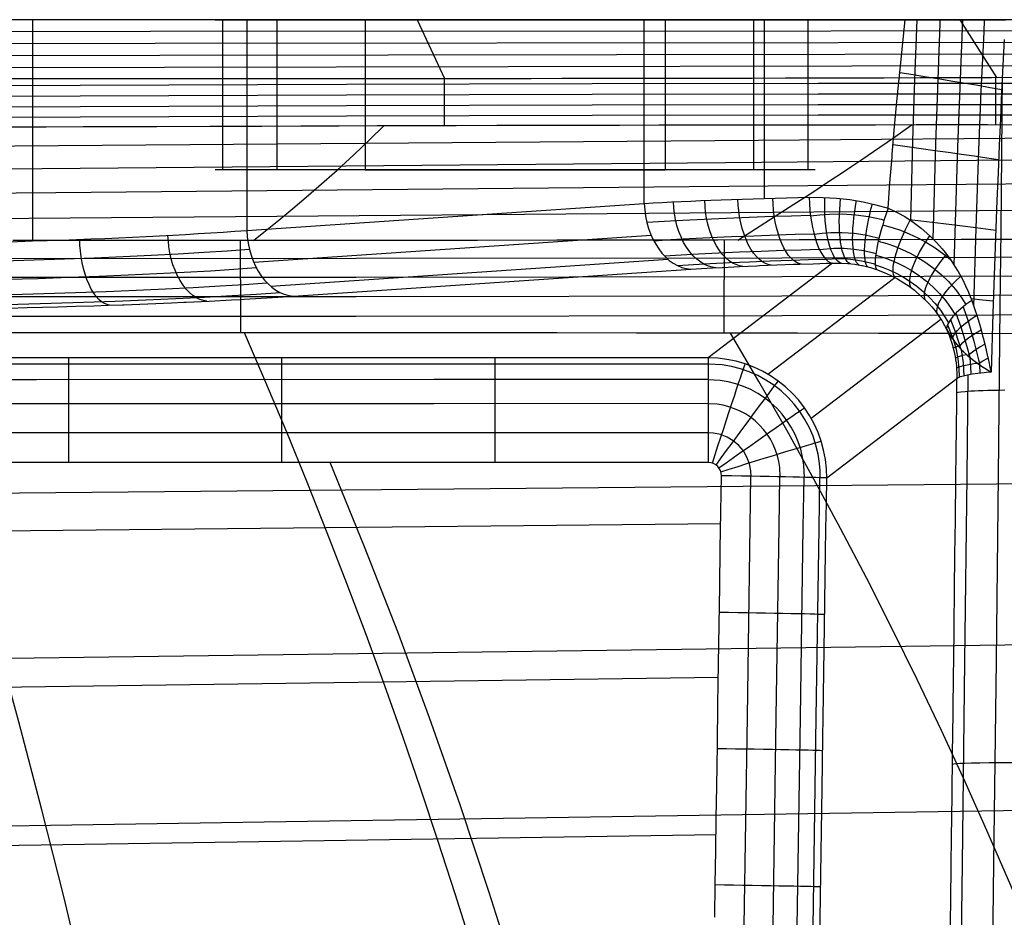
# Model space of a CAD drawing. Units: millimetres. Extents: x 1.3 to 71, y -1.3 to 19.9.
# Drawn here: x 62.6 to 65.9, y 16.8 to 19.9 of the extents above; entities that cross this region are included whole.
import ezdxf

# ---------------------------------------------------------------- set-up
doc = ezdxf.new("R2010")
doc.units = ezdxf.units.MM
doc.header["$MEASUREMENT"] = 0
doc.layers.add('GEB-ART-NR', color=7, linetype='Continuous', lineweight=0)

# ---------------------------------------------------------------- blocks, each defined once
blk = doc.blocks.new('Block_0')
at = {"layer": 'GEB-ART-NR', "color": 18, "lineweight": 25, "true_color": 0x000000}
for p, q in [((62.6104, 19.8752), (62.6104, 19.115)), ((63.2371, 19.8752), (63.7525, 19.8752)), ((63.2624, 19.8752), (63.2624, 19.3598)), ((63.2624, 19.8752), (63.2624, 19.3598)), ((63.346, 19.8752), (64.7112, 19.8752)), ((63.346, 19.8752), (63.346, 19.1514)), ((63.346, 19.8752), (63.346, 19.8752)), ((63.4496, 19.8752), (63.4496, 19.3598)), ((63.4496, 19.8752), (63.4496, 19.3598)), ((64.7832, 19.8752), (63.7525, 19.8752)), ((63.7525, 19.8752), (63.7525, 19.3598)), ((63.7525, 19.8752), (63.7525, 19.3598)), ((63.7525, 19.8752), (64.7832, 19.8752)), ((63.7525, 19.8752), (63.7525, 19.8752)), ((63.7525, 19.8752), (63.7525, 19.8752)), ((63.9315, 19.8752), (64.0254, 19.6733)), ((64.7112, 19.2438), (64.7112, 19.8752)), ((64.7112, 19.8752), (64.7112, 19.8752)), ((64.7832, 19.8752), (65.2985, 19.8752)), ((64.7832, 19.8752), (64.7832, 19.3598)), ((64.7832, 19.8752), (64.7832, 19.3598)), ((64.7832, 19.8752), (64.7832, 19.8752)), ((64.7832, 19.8752), (64.7832, 19.8752)), ((65.0861, 19.8752), (65.0861, 19.3598)), ((65.0861, 19.8752), (65.0861, 19.3598)), ((65.1231, 19.8752), (65.1231, 19.2611)), ((65.2733, 19.8752), (65.2733, 19.3598)), ((65.2733, 19.8752), (65.2733, 19.3598)), ((65.6077, 19.8752), (65.9513, 19.8752)), ((65.6077, 19.8752), (65.6077, 19.8752)), ((65.7948, 19.8752), (65.921, 19.6768)), ((63.7525, 19.3598), (63.2371, 19.3598)), ((64.7832, 19.3598), (63.7525, 19.3598)), ((63.7525, 19.3598), (64.7832, 19.3598)), ((63.7525, 19.3598), (63.7525, 19.3598)), ((63.7525, 19.3598), (63.7525, 19.3598)), ((65.2985, 19.3598), (64.7832, 19.3598)), ((64.7832, 19.3598), (64.7832, 19.3598)), ((64.7832, 19.3598), (64.7832, 19.3598)), ((63.346, 19.1514), (64.7112, 19.2438)), ((64.7112, 19.2438), (64.7112, 19.2438)), ((65.2779, 19.265), (65.2779, 19.265)), ((65.5485, 19.2278), (65.5485, 19.2278)), ((63.346, 19.1514), (63.346, 19.1514)), ((64.7352, 19.1337), (63.37, 19.0413)), ((64.7935, 19.0514), (63.4283, 18.959)), ((65.3573, 19.0387), (64.9312, 18.7134)), ((65.3573, 19.0387), (65.3573, 19.0387)), ((63.5064, 18.9252), (64.8716, 19.0176)), ((64.8716, 19.0176), (64.8716, 19.0176)), ((65.5089, 19.0168), (65.5089, 19.0168)), ((65.1356, 18.6571), (65.5712, 18.9897)), ((63.5064, 18.9252), (63.5064, 18.9252)), ((65.8357, 18.9107), (65.8357, 18.9107)), ((65.2846, 18.5058), (65.73, 18.8459)), ((65.7496, 18.8115), (65.7496, 18.8115)), ((64.9312, 18.7134), (64.9312, 18.7134)), ((65.865, 18.6607), (65.8641, 18.6888)), ((65.785, 18.6417), (65.3378, 18.3003)), ((65.785, 18.6417), (65.785, 18.6417)), ((65.902, 18.6646), (65.902, 18.6646)), ((64.9309, 18.3539), (64.9309, 18.3539)), ((64.9761, 18.308), (64.9761, 18.308)), ((65.3378, 18.3003), (65.3378, 18.3003)), ((58.3414, 18.0772), (64.9737, 18.1447)), ((58.3414, 17.5249), (64.9657, 17.6164)), ((65.3244, 17.4097), (65.3244, 17.4097)), ((59.1177, 16.9846), (64.9577, 17.0761))]:
    blk.add_line(p, q, dxfattribs=at)
for points in [[(67.6581, 19.8752), (62.9998, 19.8752), (58.3414, 19.8752)], [(65.5485, 19.2278), (65.5551, 19.3146), (65.5621, 19.4032), (65.5629, 19.4127), (65.571, 19.5081), (65.5799, 19.6056), (65.5896, 19.7053), (65.6003, 19.8071), (65.6077, 19.8752)], [(65.6268, 19.1851), (65.634, 19.4592), (65.6405, 19.6669), (65.6484, 19.8752)], [(65.703, 19.122), (65.7121, 19.4482), (65.7271, 19.861), (65.7277, 19.8752)], [(65.7756, 19.0315), (65.7879, 19.4373), (65.804, 19.8464), (65.8053, 19.8752)], [(65.8428, 18.891), (65.8511, 19.1592), (65.8605, 19.4267), (65.8686, 19.6297), (65.878, 19.832), (65.8801, 19.8752)], [(67.69, 19.8367), (63.0157, 19.8341), (58.3414, 19.8325)], [(67.7217, 19.7981), (65.3766, 19.7956), (63.0316, 19.7929), (58.3414, 19.7898)], [(65.9477, 19.8071), (65.943, 19.7177), (65.9385, 19.6272), (65.9342, 19.5356), (65.9302, 19.4429), (65.9262, 19.3492), (65.9224, 19.2545), (65.9188, 19.1588), (65.9152, 19.062), (65.9118, 18.9641), (65.9084, 18.8653), (65.902, 18.6646)], [(67.7533, 19.7593), (65.4003, 19.7556), (63.0474, 19.7517), (60.6944, 19.7485), (58.3414, 19.7471)], [(67.7847, 19.7204), (66.6043, 19.7181), (65.4239, 19.7156), (63.0631, 19.7104), (60.7023, 19.7062), (58.3414, 19.7044)], [(62.4526, 19.673), (62.6142, 19.673), (62.7738, 19.673), (62.9104, 19.673), (63.0454, 19.673), (63.1789, 19.673), (63.3109, 19.673), (63.5014, 19.6731), (63.6888, 19.6731), (63.7953, 19.6732), (63.9008, 19.6733), (64.0053, 19.6733), (64.1087, 19.6734), (64.2162, 19.6735), (64.3226, 19.6736), (64.4279, 19.6737), (64.5321, 19.6738), (64.6918, 19.674), (64.8488, 19.6743), (64.9659, 19.6745), (65.0815, 19.6747), (65.1957, 19.6749), (65.3084, 19.6751), (65.4225, 19.6754), (65.5351, 19.6757), (65.6596, 19.676), (65.7824, 19.6764), (65.9033, 19.6768), (66.0225, 19.6772)], [(65.5885, 19.6942), (65.6348, 19.6867), (65.6808, 19.6792), (65.7263, 19.6717), (65.771, 19.6643), (65.8148, 19.657), (65.8575, 19.6497), (65.8989, 19.6427), (65.9389, 19.6358)], [(65.8647, 13.4833), (65.8717, 13.9688), (65.8785, 14.4543), (65.8911, 15.3742), (65.9021, 16.2123), (65.9118, 16.9765), (65.9203, 17.6735), (65.9276, 18.3093), (65.9338, 18.8883), (65.9365, 19.1516), (65.9389, 19.4152), (65.9412, 19.683)], [(58.3415, 19.6375), (59.5669, 19.6389), (60.7201, 19.6421), (61.7847, 19.646), (62.7738, 19.6499), (63.6888, 19.6532), (64.5321, 19.6556), (65.3084, 19.6569), (66.0225, 19.657), (66.679, 19.6559), (67.2826, 19.6538), (67.7723, 19.6512)], [(64.0236, 19.6733), (64.0236, 19.6318), (64.0237, 19.5906), (64.0237, 19.5504), (64.0238, 19.5119)], [(65.9174, 19.6768), (65.9174, 19.6351), (65.9174, 19.5937), (65.9174, 19.5533), (65.9174, 19.5144)], [(58.3415, 19.6009), (59.5669, 19.6023), (60.7202, 19.6054), (61.7847, 19.6093), (62.7739, 19.6132), (63.6889, 19.6165), (64.5321, 19.6189), (65.3084, 19.6201), (66.0225, 19.6202), (66.679, 19.6192), (67.2825, 19.6171), (67.7329, 19.6147)], [(58.3415, 19.5648), (59.567, 19.5662), (60.7202, 19.5693), (61.7848, 19.5732), (62.7739, 19.577), (63.6889, 19.5802), (64.5321, 19.5826), (65.3084, 19.5838), (66.0225, 19.5839), (66.6789, 19.5829), (67.2824, 19.5808), (67.677, 19.5788)], [(58.3415, 19.5297), (59.567, 19.531), (60.7203, 19.5341), (61.7848, 19.5379), (62.774, 19.5417), (63.6889, 19.5449), (64.5322, 19.5472), (65.3084, 19.5484), (66.0225, 19.5485), (66.6789, 19.5475), (67.2824, 19.5454), (67.5738, 19.544)], [(62.5273, 19.5068), (62.6568, 19.5073), (62.7848, 19.5078), (62.9116, 19.5083), (63.037, 19.5087), (63.2188, 19.5093), (63.3976, 19.5099), (63.5314, 19.5104), (63.6635, 19.5108), (63.794, 19.5112), (63.923, 19.5116), (64.065, 19.512), (64.2051, 19.5124), (64.3474, 19.5127), (64.4877, 19.513), (64.626, 19.5133), (64.7624, 19.5136), (64.953, 19.5139), (65.0942, 19.5141), (65.2333, 19.5143), (65.3703, 19.5144), (65.5051, 19.5144), (65.6452, 19.5145), (65.7685, 19.5145), (65.89, 19.5145), (66.0097, 19.5144)], [(63.3697, 19.1164), (63.4053, 19.1449), (63.4561, 19.1863), (63.5043, 19.2264), (63.5501, 19.2652), (63.5936, 19.3028), (63.6561, 19.3583), (63.7141, 19.4114), (63.7679, 19.4623), (63.818, 19.5113)], [(65.0323, 19.1182), (65.0932, 19.1566), (65.161, 19.1997), (65.2253, 19.2411), (65.2863, 19.2807), (65.3443, 19.3188), (65.3849, 19.3457), (65.424, 19.3718), (65.4618, 19.3972), (65.4982, 19.422), (65.5672, 19.4694), (65.6316, 19.5145)], [(67.3576, 19.4775), (66.2306, 19.4691), (65.1036, 19.4604), (62.8496, 19.4427), (60.5955, 19.426), (58.3414, 19.4119)], [(65.5657, 19.446), (65.6139, 19.4394), (65.6617, 19.4328), (65.7089, 19.4262), (65.7552, 19.4197), (65.8005, 19.4132), (65.8445, 19.4069), (65.8871, 19.4007), (65.9281, 19.3946)], [(67.2065, 19.403), (66.0984, 19.3935), (64.9903, 19.3837), (62.774, 19.3639), (60.5577, 19.3448), (58.3414, 19.3278)], [(67.0394, 19.3198), (64.8649, 19.3004), (62.6904, 19.2806), (58.3414, 19.2437)], [(64.7112, 19.2438), (64.7417, 19.2455), (64.7728, 19.2472), (64.8048, 19.2488), (64.8375, 19.2504), (64.8709, 19.2519), (64.905, 19.2534), (64.9397, 19.2548), (64.9751, 19.2562), (65.0111, 19.2575), (65.0477, 19.2587), (65.0848, 19.2599), (65.1225, 19.261), (65.1607, 19.2621), (65.1993, 19.2631), (65.2384, 19.2641), (65.2779, 19.265)], [(64.9573, 19.0229), (64.9445, 19.0248), (64.9314, 19.0285), (64.9182, 19.0343), (64.905, 19.042), (64.892, 19.0519), (64.8795, 19.0637), (64.8676, 19.0775), (64.8566, 19.0931), (64.8465, 19.1102), (64.8376, 19.1286), (64.8299, 19.148), (64.8236, 19.1681), (64.8185, 19.1886), (64.8148, 19.2091), (64.8124, 19.2293), (64.8112, 19.2491)], [(65.0494, 19.0277), (65.038, 19.0297), (65.0263, 19.0335), (65.0145, 19.0392), (65.0027, 19.047), (64.9911, 19.0569), (64.98, 19.0688), (64.9693, 19.0826), (64.9594, 19.0981), (64.9504, 19.1152), (64.9425, 19.1336), (64.9356, 19.153), (64.9299, 19.173), (64.9253, 19.1934), (64.922, 19.2139), (64.9198, 19.2342), (64.9187, 19.254)], [(65.1472, 19.032), (65.1372, 19.034), (65.1271, 19.0378), (65.1167, 19.0436), (65.1065, 19.0515), (65.0964, 19.0613), (65.0866, 19.0732), (65.0773, 19.087), (65.0686, 19.1026), (65.0608, 19.1197), (65.0538, 19.138), (65.0477, 19.1574), (65.0427, 19.1774), (65.0387, 19.1978), (65.0358, 19.2182), (65.0338, 19.2384), (65.0328, 19.2582)], [(65.2501, 19.0357), (65.2416, 19.0377), (65.233, 19.0416), (65.2242, 19.0474), (65.2155, 19.0553), (65.2069, 19.0652), (65.1986, 19.0771), (65.1908, 19.0909), (65.1834, 19.1064), (65.1767, 19.1235), (65.1708, 19.1418), (65.1656, 19.1612), (65.1613, 19.1811), (65.1579, 19.2015), (65.1554, 19.2219), (65.1537, 19.2421), (65.1528, 19.2619)], [(65.2779, 19.265), (65.3251, 19.2647), (65.3717, 19.262), (65.4176, 19.2569), (65.4625, 19.2494), (65.5061, 19.2396), (65.5485, 19.2278)], [(65.3874, 19.0389), (65.3814, 19.0415), (65.3755, 19.0459), (65.3696, 19.0521), (65.3638, 19.0602), (65.3583, 19.0703), (65.3531, 19.0823), (65.3483, 19.0961), (65.344, 19.1115), (65.3402, 19.1284), (65.3371, 19.1464), (65.3346, 19.1654), (65.3327, 19.1851), (65.3315, 19.2051), (65.3309, 19.2252), (65.3308, 19.245), (65.3314, 19.2645)], [(65.4178, 19.0369), (65.4128, 19.0399), (65.408, 19.0445), (65.4033, 19.051), (65.399, 19.0593), (65.3949, 19.0694), (65.3913, 19.0814), (65.3881, 19.095), (65.3855, 19.1103), (65.3835, 19.1269), (65.382, 19.1446), (65.3812, 19.1633), (65.381, 19.1826), (65.3814, 19.2023), (65.3823, 19.222), (65.3837, 19.2415), (65.3855, 19.2607)], [(65.4483, 19.0326), (65.4444, 19.0359), (65.4406, 19.0407), (65.4372, 19.0473), (65.4342, 19.0556), (65.4316, 19.0657), (65.4296, 19.0775), (65.4281, 19.091), (65.4271, 19.106), (65.4268, 19.1223), (65.4271, 19.1397), (65.428, 19.158), (65.4294, 19.1769), (65.4314, 19.1961), (65.4339, 19.2154), (65.4368, 19.2346), (65.44, 19.2534)], [(65.4788, 19.0259), (65.4758, 19.0293), (65.4732, 19.0342), (65.471, 19.0408), (65.4693, 19.0491), (65.4682, 19.0591), (65.4677, 19.0707), (65.4678, 19.0839), (65.4686, 19.0986), (65.47, 19.1145), (65.472, 19.1315), (65.4746, 19.1493), (65.4777, 19.1678), (65.4814, 19.1865), (65.4854, 19.2054), (65.4898, 19.2241), (65.4945, 19.2425)], [(66.8534, 19.2266), (64.7254, 19.2095), (62.5974, 19.1922), (58.3414, 19.1596)], [(65.2826, 19.2007), (65.3144, 19.2049), (65.3469, 19.2075), (65.3921, 19.2081), (65.4378, 19.2052), (65.4813, 19.199), (65.5247, 19.1894), (65.5348, 19.1866)], [(65.5485, 19.2278), (65.5731, 19.2164), (65.5821, 19.2118), (65.6058, 19.1985), (65.6314, 19.182), (65.6332, 19.1808), (65.6392, 19.1765), (65.6617, 19.1593), (65.6821, 19.1419), (65.694, 19.1308), (65.7136, 19.111), (65.7146, 19.1099), (65.7344, 19.0875), (65.7447, 19.0748), (65.7626, 19.0508), (65.7746, 19.033), (65.786, 19.0148), (65.7889, 19.0098), (65.7991, 18.9917), (65.8036, 18.9834), (65.8147, 18.9608), (65.8245, 18.939), (65.825, 18.9378), (65.8337, 18.9161), (65.8357, 18.9107)], [(64.7201, 19.179), (64.7805, 19.1829), (64.8439, 19.1866), (64.9167, 19.1903), (64.9926, 19.1938), (65.0713, 19.1969), (65.1526, 19.1998), (65.2168, 19.2017), (65.2822, 19.2035)], [(65.5713, 18.9896), (65.567, 18.9995), (65.5659, 19.0064), (65.5657, 19.0147), (65.5663, 19.0244), (65.5677, 19.0353), (65.5701, 19.0475), (65.5733, 19.0608), (65.5774, 19.075), (65.5823, 19.0901), (65.588, 19.1057), (65.5943, 19.1218), (65.6012, 19.1382), (65.6085, 19.1546), (65.6242, 19.1869)], [(65.6208, 19.1891), (65.6606, 19.1843), (65.7, 19.1795), (65.7387, 19.1748), (65.7767, 19.1701), (65.8137, 19.1655), (65.8498, 19.161), (65.8848, 19.1565), (65.9185, 19.1521)], [(64.7437, 19.1156), (64.8029, 19.1194), (64.8649, 19.123), (64.9362, 19.1267), (65.0105, 19.13), (65.0875, 19.1331), (65.1671, 19.1359), (65.2299, 19.1378), (65.2939, 19.1396)], [(65.2944, 19.1378), (65.3226, 19.1414), (65.3514, 19.1436), (65.3913, 19.1441), (65.4317, 19.1414), (65.4702, 19.1359), (65.5085, 19.1274), (65.5175, 19.125)], [(65.5299, 19.1705), (65.5624, 19.1615), (65.5916, 19.1516), (65.6204, 19.14), (65.6506, 19.1259), (65.6802, 19.1098), (65.7106, 19.0908), (65.7401, 19.0694), (65.7625, 19.051)], [(66.6463, 19.122), (66.3611, 19.1211), (66.0776, 19.1204), (65.7999, 19.1197), (65.5239, 19.1191), (65.2432, 19.1186), (64.9642, 19.1181), (64.6867, 19.1177), (64.4109, 19.1173), (64.1387, 19.117), (63.8679, 19.1167), (63.6082, 19.1165), (63.3499, 19.1163), (63.0792, 19.1162), (62.8102, 19.1161), (62.5428, 19.116)], [(62.8753, 18.8942), (62.8663, 18.8962), (62.8571, 18.9001), (62.8478, 18.906), (62.8385, 18.9139), (62.8294, 18.9238), (62.8206, 18.9358), (62.8123, 18.9496), (62.8045, 18.9652), (62.7974, 18.9823), (62.7912, 19.0007), (62.7858, 19.02), (62.7813, 19.0399), (62.7777, 19.0602), (62.775, 19.0806), (62.7733, 19.1007), (62.7723, 19.1204)], [(63.2089, 18.908), (63.1973, 18.91), (63.1853, 18.9138), (63.1733, 18.9195), (63.1612, 18.9274), (63.1494, 18.9373), (63.138, 18.9492), (63.1272, 18.963), (63.1171, 18.9786), (63.1079, 18.9957), (63.0998, 19.0141), (63.0928, 19.0334), (63.087, 19.0535), (63.0824, 19.0739), (63.079, 19.0943), (63.0768, 19.1145), (63.0756, 19.1342)], [(63.3239, 19.1163), (63.324, 19.0791), (63.324, 19.0409), (63.324, 19.0017), (63.3241, 18.9619), (63.3241, 18.9215), (63.3241, 18.8808), (63.3242, 18.84), (63.3242, 18.7993)], [(64.9851, 19.1181), (64.9851, 19.0806), (64.9851, 19.042), (64.9851, 19.0025), (64.985, 18.9623), (64.985, 18.9215), (64.985, 18.8805), (64.985, 18.8393), (64.985, 18.7982)], [(65.515, 19.1144), (65.5445, 19.1059), (65.571, 19.0968), (65.5971, 19.0861), (65.6244, 19.0732), (65.6511, 19.0585), (65.6784, 19.0411), (65.7049, 19.0217), (65.731, 18.9997), (65.7559, 18.9752), (65.7795, 18.9484), (65.8015, 18.9189), (65.816, 18.8964)], [(65.6272, 18.9546), (65.6234, 18.9653), (65.6228, 18.9803), (65.6258, 18.9995), (65.6326, 19.0224), (65.6431, 19.0483), (65.6569, 19.0761), (65.6734, 19.1048), (65.6916, 19.1331)], [(61.7427, 19.0371), (61.8481, 19.0373), (61.9534, 19.0379), (62.0664, 19.0389), (62.1787, 19.0403), (62.2902, 19.0421), (62.4004, 19.0443), (62.5091, 19.047), (62.6159, 19.05), (62.7205, 19.0535), (62.8226, 19.0573), (62.9218, 19.0615), (63.0181, 19.0661), (63.1108, 19.0709), (63.2001, 19.0762), (63.2791, 19.0813), (63.3549, 19.0867)], [(64.7807, 19.0635), (64.8378, 19.0671), (64.8978, 19.0706), (64.9666, 19.0741), (65.0384, 19.0774), (65.1128, 19.0804), (65.1897, 19.0831), (65.2504, 19.0849), (65.3122, 19.0866)], [(65.3126, 19.0857), (65.3625, 19.09), (65.3972, 19.0898), (65.4324, 19.087), (65.4658, 19.0818), (65.499, 19.0741), (65.5068, 19.0719)], [(66.6462, 19.0601), (65.184, 19.0564), (63.7218, 19.0544), (60.9206, 19.0541), (58.3414, 19.0547)], [(64.8257, 19.0301), (64.8804, 19.0336), (64.9377, 19.037), (65.0036, 19.0404), (65.0724, 19.0435), (65.1436, 19.0463), (65.2172, 19.0489), (65.2753, 19.0507), (65.3345, 19.0523)], [(64.8716, 19.0176), (64.9079, 19.02), (64.9454, 19.0222), (64.9785, 19.0241), (64.9798, 19.0242), (65.0382, 19.0272), (65.0978, 19.0299), (65.107, 19.0303), (65.1663, 19.0327), (65.2241, 19.0348), (65.2453, 19.0355), (65.291, 19.0369), (65.3374, 19.0382), (65.3573, 19.0387)], [(65.3347, 19.0521), (65.3785, 19.0542), (65.4089, 19.053), (65.4395, 19.0497), (65.4686, 19.0444), (65.4974, 19.037), (65.5041, 19.0349)], [(65.3573, 19.0387), (65.3887, 19.0389), (65.41, 19.0377), (65.4341, 19.0349), (65.4577, 19.0308), (65.4609, 19.0302), (65.4881, 19.0234), (65.5089, 19.0168)], [(65.506, 19.0667), (65.5337, 19.0581), (65.5583, 19.049), (65.5824, 19.0385), (65.6075, 19.026), (65.6318, 19.0118), (65.6565, 18.9954), (65.6803, 18.9772), (65.7035, 18.9566), (65.7256, 18.9342), (65.7463, 18.9098), (65.7654, 18.8832), (65.778, 18.8631)], [(65.676, 18.9127), (65.6734, 18.9236), (65.674, 18.9377), (65.6782, 18.9548), (65.6861, 18.9747), (65.6976, 18.9967), (65.7125, 19.0202), (65.7301, 19.0444), (65.7497, 19.0683)], [(61.7427, 18.9736), (61.8497, 18.9738), (61.9566, 18.9744), (62.0714, 18.9754), (62.1853, 18.9768), (62.2985, 18.9786), (62.4103, 18.9808), (62.5207, 18.9835), (62.629, 18.9865), (62.7352, 18.99), (62.8388, 18.9938), (62.9394, 18.998), (63.037, 19.0026), (63.1311, 19.0075), (63.2216, 19.0127), (63.3017, 19.0179), (63.3785, 19.0232)], [(65.5042, 19.0334), (65.5313, 19.0241), (65.5551, 19.0143), (65.5782, 19.0032), (65.6019, 18.9902), (65.6247, 18.9757), (65.6476, 18.9592), (65.6693, 18.9411), (65.6904, 18.9212), (65.71, 18.8997), (65.7282, 18.8768), (65.7448, 18.8522), (65.7556, 18.8339)], [(65.5089, 19.0168), (65.5348, 19.0068), (65.556, 18.9973), (65.5806, 18.9846), (65.6023, 18.9716), (65.6209, 18.9591), (65.639, 18.9456), (65.6465, 18.9395), (65.666, 18.9224), (65.6844, 18.9041), (65.6869, 18.9014), (65.6987, 18.8881), (65.7098, 18.8744), (65.7203, 18.8602), (65.7218, 18.8581), (65.7327, 18.8415), (65.7428, 18.8245), (65.7496, 18.8115)], [(66.6461, 18.9956), (65.1839, 18.9917), (63.7218, 18.9897), (60.9207, 18.9894), (58.3414, 18.9901)], [(61.7427, 18.9214), (61.8522, 18.9216), (61.9615, 18.9222), (62.0789, 18.9231), (62.1954, 18.9246), (62.3113, 18.9264), (62.4256, 18.9286), (62.5385, 18.9313), (62.6493, 18.9343), (62.7579, 18.9378), (62.8638, 18.9416), (62.9667, 18.9458), (63.0665, 18.9504), (63.1626, 18.9553), (63.2551, 18.9606), (63.337, 18.9657), (63.4155, 18.9711)], [(65.717, 18.8648), (65.716, 18.875), (65.7181, 18.8875), (65.7234, 18.902), (65.7323, 18.9184), (65.7445, 18.9363), (65.7598, 18.9552), (65.7779, 18.9746), (65.798, 18.9939)], [(61.7427, 18.8881), (61.8552, 18.8883), (61.9675, 18.8888), (62.088, 18.8898), (62.2077, 18.8912), (62.3267, 18.893), (62.4441, 18.8953), (62.56, 18.8979), (62.6739, 18.901), (62.7853, 18.9045), (62.8941, 18.9083), (62.9998, 18.9125), (63.1022, 18.9171), (63.2009, 18.922), (63.2959, 18.9272), (63.3799, 18.9324), (63.4604, 18.9378)], [(66.646, 18.9293), (65.1839, 18.9253), (63.7219, 18.9232), (60.9208, 18.923), (58.3414, 18.9237)], [(62.5292, 18.8844), (62.5925, 18.8859), (62.6449, 18.8872), (62.6968, 18.8886), (62.6975, 18.8886), (62.7594, 18.8904), (62.8205, 18.8923), (62.8701, 18.894), (62.9191, 18.8957), (62.9236, 18.8959), (63.0067, 18.8991), (63.0879, 18.9024), (63.1296, 18.9043), (63.1375, 18.9046), (63.2168, 18.9084), (63.2936, 18.9124), (63.3261, 18.9141), (63.3368, 18.9147), (63.3956, 18.9182), (63.4528, 18.9217), (63.5064, 18.9252)], [(65.8332, 18.9174), (65.8723, 18.913), (65.9099, 18.9087)], [(65.8357, 18.9107), (65.842, 18.8931), (65.848, 18.8755), (65.853, 18.8598), (65.8565, 18.8487), (65.861, 18.8334), (65.8655, 18.8176), (65.87, 18.8009), (65.8732, 18.7889), (65.8751, 18.7816), (65.8803, 18.7606), (65.8854, 18.7393), (65.8891, 18.7231), (65.8899, 18.7198), (65.8943, 18.7001), (65.8982, 18.6819), (65.902, 18.6646)], [(65.806, 18.8885), (65.823, 18.8397), (65.8433, 18.7709), (65.8596, 18.7063), (65.8636, 18.6891)], [(66.6459, 18.862), (65.1839, 18.8579), (63.7219, 18.8558), (60.9209, 18.8556), (58.3414, 18.8564)], [(65.7628, 18.8453), (65.7801, 18.8002), (65.7988, 18.7436)], [(65.7692, 18.7806), (65.7727, 18.7889), (65.7785, 18.7979), (65.7864, 18.8076), (65.7964, 18.8177), (65.8084, 18.8282), (65.822, 18.8388), (65.837, 18.8493), (65.8531, 18.8597)], [(65.7811, 18.8663), (65.7981, 18.8194), (65.8187, 18.7527), (65.8289, 18.7152)], [(65.7496, 18.8115), (65.7548, 18.8029), (65.76, 18.7945), (65.7603, 18.7941), (65.7657, 18.7857), (65.7713, 18.7775), (65.7738, 18.774), (65.7793, 18.7666), (65.7857, 18.7585), (65.7926, 18.7504), (65.7997, 18.7425), (65.8073, 18.7348), (65.808, 18.7341), (65.8173, 18.7253), (65.8225, 18.7206), (65.8326, 18.7122), (65.843, 18.704), (65.8479, 18.7004), (65.8518, 18.6975), (65.8695, 18.6852), (65.8755, 18.6812), (65.8959, 18.6683), (65.902, 18.6646)], [(65.7523, 18.8267), (65.77, 18.7832), (65.773, 18.7751)], [(65.7924, 18.7506), (65.8046, 18.7645), (65.8217, 18.7794), (65.8431, 18.7945), (65.8677, 18.8095)], [(66.6457, 18.7946), (66.3608, 18.7954), (66.0775, 18.7962), (65.7958, 18.7968), (65.5158, 18.7974), (65.2373, 18.7979), (64.9603, 18.7983), (64.685, 18.7986), (64.4112, 18.7989), (64.1389, 18.799), (63.8682, 18.7992), (63.599, 18.7993), (63.3314, 18.7993), (63.0655, 18.7993), (62.8011, 18.7992), (62.5384, 18.7991)], [(64.3284, 15.96), (64.2784, 16.144), (64.2267, 16.3272), (64.1734, 16.5097), (64.1185, 16.6913), (64.062, 16.8721), (64.004, 17.0521), (63.9443, 17.2311), (63.8831, 17.4093), (63.8203, 17.5865), (63.756, 17.7628), (63.6902, 17.9381), (63.6228, 18.1124), (63.554, 18.2857), (63.4837, 18.458), (63.412, 18.6292), (63.3388, 18.7993)], [(66.3241, 15.9898), (66.2575, 16.174), (66.1888, 16.3572), (66.1179, 16.5394), (66.0449, 16.7204), (65.9697, 16.9004), (65.8924, 17.0792), (65.8131, 17.2569), (65.7316, 17.4334), (65.6481, 17.6086), (65.5626, 17.7826), (65.4751, 17.9553), (65.3855, 18.1266), (65.294, 18.2966), (65.2005, 18.4652), (65.1051, 18.6324), (65.0078, 18.7982)], [(65.7677, 18.7827), (65.765, 18.7812), (65.7624, 18.7791)], [(65.7935, 18.6467), (65.7925, 18.6784), (65.789, 18.7101), (65.7831, 18.7416), (65.7749, 18.7725)], [(65.7898, 18.7536), (65.7833, 18.7515), (65.775, 18.7476), (65.7725, 18.7455)], [(65.81, 18.6516), (65.8078, 18.6965), (65.801, 18.7412)], [(65.8216, 18.7214), (65.8335, 18.7311), (65.8475, 18.7409), (65.8632, 18.7507), (65.8804, 18.7603)], [(64.9312, 18.7134), (64.3305, 18.7134), (63.7278, 18.7135), (63.1168, 18.7135), (62.5036, 18.7135), (61.8884, 18.7135), (61.271, 18.7135)], [(62.7349, 18.3536), (62.7349, 18.385), (62.7349, 18.417), (62.7349, 18.4493), (62.7349, 18.4816), (62.7349, 18.5132), (62.7349, 18.5438), (62.7349, 18.5729), (62.735, 18.6), (62.735, 18.6247), (62.735, 18.6467), (62.735, 18.6657), (62.735, 18.6815), (62.735, 18.6942), (62.735, 18.7036), (62.7351, 18.71), (62.7351, 18.7135)], [(63.4669, 18.3537), (63.4669, 18.385), (63.4669, 18.4171), (63.4669, 18.4494), (63.4669, 18.4816), (63.4669, 18.5133), (63.467, 18.5439), (63.467, 18.5729), (63.467, 18.6), (63.467, 18.6247), (63.467, 18.6467), (63.467, 18.6657), (63.467, 18.6815), (63.4671, 18.6942), (63.4671, 18.7036), (63.4671, 18.71), (63.4671, 18.7135)], [(64.1989, 18.3538), (64.1989, 18.3851), (64.1989, 18.4171), (64.1989, 18.4495), (64.1989, 18.4817), (64.199, 18.5133), (64.199, 18.5439), (64.199, 18.573), (64.199, 18.6), (64.199, 18.6247), (64.199, 18.6467), (64.199, 18.6657), (64.1991, 18.6815), (64.1991, 18.6941), (64.1991, 18.7036), (64.1991, 18.71), (64.1991, 18.7134)], [(65.3378, 18.3003), (65.3368, 18.3324), (65.3333, 18.3644), (65.3273, 18.3961), (65.3188, 18.4271), (65.3079, 18.4574), (65.2947, 18.4868), (65.2792, 18.5151), (65.2615, 18.542), (65.2417, 18.5675), (65.2201, 18.5913), (65.1966, 18.6134), (65.1714, 18.6335), (65.1448, 18.6516), (65.1168, 18.6675), (65.0877, 18.6812), (65.0576, 18.6926), (65.0267, 18.7015), (64.9952, 18.708), (64.9633, 18.712), (64.9312, 18.7134)], [(65.8186, 18.7241), (65.8037, 18.721), (65.7904, 18.7171), (65.7821, 18.7133), (65.7796, 18.7112)], [(65.8341, 18.6563), (65.8331, 18.6851), (65.8305, 18.7139)], [(65.8582, 18.6929), (65.8741, 18.7026), (65.8916, 18.7121)], [(64.9311, 18.692), (63.9887, 18.692), (62.6239, 18.692), (61.271, 18.6919)], [(65.3158, 18.3013), (65.3154, 18.326), (65.3134, 18.3507), (65.3085, 18.3823), (65.3009, 18.4134), (65.2908, 18.4438), (65.2782, 18.4732), (65.2631, 18.5016), (65.2458, 18.5285), (65.2263, 18.554), (65.2047, 18.5777), (65.1812, 18.5995), (65.156, 18.6193), (65.1292, 18.637), (65.1011, 18.6523), (65.0718, 18.6652), (65.0416, 18.6757), (65.0106, 18.6836), (64.9791, 18.6888), (64.9311, 18.6919)], [(64.9451, 18.3517), (64.9546, 18.3809), (64.9644, 18.4108), (64.9743, 18.441), (64.9842, 18.4711), (64.9939, 18.5007), (65.0033, 18.5293), (65.0123, 18.5566), (65.0208, 18.5822), (65.0285, 18.6056), (65.0354, 18.6265), (65.0415, 18.6447), (65.0466, 18.6601), (65.0507, 18.6725), (65.0539, 18.682), (65.0562, 18.6886), (65.0576, 18.6926)], [(65.856, 18.6945), (65.8484, 18.6935), (65.8259, 18.6899), (65.8078, 18.6862), (65.7946, 18.6824), (65.7863, 18.6785), (65.7838, 18.6765)], [(64.931, 18.6385), (63.9886, 18.6384), (62.6239, 18.6383), (61.2709, 18.6383)], [(65.2615, 18.3027), (65.2594, 18.3452), (65.2552, 18.3724), (65.2487, 18.3991), (65.24, 18.4252), (65.2292, 18.4505), (65.2162, 18.4748), (65.2014, 18.498), (65.1846, 18.5198), (65.166, 18.5402), (65.1459, 18.559), (65.1242, 18.576), (65.1012, 18.5911), (65.0771, 18.6043), (65.0519, 18.6154), (65.0259, 18.6244), (64.9993, 18.6311), (64.9723, 18.6357), (64.931, 18.6383)], [(64.9578, 18.3452), (64.9758, 18.3697), (64.9942, 18.3948), (65.0129, 18.4201), (65.0315, 18.4453), (65.0498, 18.4702), (65.0676, 18.4943), (65.0846, 18.5173), (65.1006, 18.5388), (65.1152, 18.5586), (65.1284, 18.5763), (65.14, 18.5918), (65.1498, 18.605), (65.1578, 18.6157), (65.1641, 18.624), (65.1686, 18.6299), (65.1714, 18.6335)], [(65.7623, 16.717), (65.7639, 16.8457), (65.7655, 16.9724), (65.7666, 17.0641), (65.7684, 17.2098), (65.7701, 17.3527), (65.7718, 17.493), (65.7735, 17.6306), (65.7739, 17.6679), (65.7754, 17.7931), (65.7768, 17.9161), (65.7782, 18.0369), (65.7796, 18.1556), (65.7812, 18.3016), (65.7822, 18.3885), (65.7831, 18.4741), (65.7841, 18.5585), (65.785, 18.6417)], [(65.7568, 13.4848), (65.7638, 13.9699), (65.7706, 14.4549), (65.7832, 15.3741), (65.7942, 16.2116), (65.8039, 16.975), (65.8124, 17.6713), (65.8197, 18.3061), (65.8235, 18.6545)], [(65.902, 18.6646), (65.8863, 18.663), (65.8785, 18.6622), (65.8569, 18.6597), (65.8375, 18.6569), (65.8208, 18.6539), (65.8071, 18.6509), (65.7965, 18.6478), (65.7892, 18.6447), (65.785, 18.6417)], [(65.9496, 18.6018), (65.9289, 18.6015), (65.9095, 18.6012), (65.8914, 18.6007), (65.8746, 18.6002), (65.8593, 18.5996), (65.8455, 18.599), (65.8332, 18.5984), (65.8131, 18.597), (65.7987, 18.5956), (65.7893, 18.5941), (65.7844, 18.5927)], [(64.931, 18.556), (63.9886, 18.5559), (62.6239, 18.5557), (61.2709, 18.5556)], [(65.1785, 18.3045), (65.1769, 18.3363), (65.1737, 18.3567), (65.1689, 18.3767), (65.1624, 18.3962), (65.1542, 18.4152), (65.1446, 18.4334), (65.1334, 18.4507), (65.1209, 18.4671), (65.107, 18.4824), (65.0919, 18.4964), (65.0757, 18.5091), (65.0584, 18.5205), (65.0404, 18.5303), (65.0215, 18.5387), (65.0021, 18.5454), (64.9822, 18.5505), (64.9619, 18.5539), (64.931, 18.5558)], [(64.9678, 18.335), (64.9925, 18.3526), (65.0178, 18.3706), (65.0434, 18.3888), (65.069, 18.4069), (65.0941, 18.4248), (65.1186, 18.4421), (65.1419, 18.4586), (65.1638, 18.4741), (65.184, 18.4882), (65.2021, 18.501), (65.218, 18.5121), (65.2316, 18.5216), (65.2427, 18.5292), (65.2513, 18.5352), (65.2575, 18.5394), (65.2615, 18.542)], [(64.931, 18.4561), (63.9885, 18.456), (62.6238, 18.4558), (61.2709, 18.4557)], [(65.0783, 18.3064), (65.0774, 18.3253), (65.0726, 18.3493), (65.0639, 18.3723), (65.0515, 18.3934), (65.0358, 18.4123), (65.0171, 18.4282), (64.9961, 18.4409), (64.9733, 18.4498), (64.9494, 18.4549), (64.931, 18.456)], [(64.9741, 18.3222), (65.0033, 18.3313), (65.0332, 18.3405), (65.0634, 18.3499), (65.0935, 18.3592), (65.1232, 18.3683), (65.152, 18.3772), (65.1795, 18.3856), (65.2053, 18.3934), (65.2289, 18.4006), (65.2502, 18.407), (65.2688, 18.4126), (65.2845, 18.4173), (65.2974, 18.4211), (65.3073, 18.424), (65.3144, 18.426), (65.3188, 18.4271)], [(64.9309, 18.3539), (64.3262, 18.3538), (63.7193, 18.3538), (63.1104, 18.3537), (62.4993, 18.3536), (61.8862, 18.3536), (61.2709, 18.3535)], [(62.9244, 15.9368), (62.8593, 16.2455), (62.7907, 16.5525), (62.7185, 16.8577), (62.6429, 17.161), (62.5639, 17.4623), (62.4815, 17.7616), (62.3958, 18.0587), (62.3068, 18.3536)], [(64.4521, 15.96), (64.3657, 16.268), (64.2746, 16.5737), (64.1788, 16.877), (64.0785, 17.1779), (63.9737, 17.4761), (63.8645, 17.7715), (63.7508, 18.0641), (63.6329, 18.3538)], [(64.9535, 16.7912), (64.9552, 16.9066), (64.9569, 17.0199), (64.9585, 17.1313), (64.9602, 17.2408), (64.9623, 17.384), (64.9644, 17.5242), (64.9664, 17.6616), (64.9684, 17.7963), (64.9704, 17.9283), (64.9723, 18.0576), (64.9743, 18.1842), (64.9761, 18.308)], [(65.0426, 15.9659), (65.0544, 16.7617), (65.0652, 17.4817), (65.075, 18.1335), (65.0776, 18.3064)], [(65.1421, 15.9642), (65.1539, 16.7601), (65.1646, 17.4801), (65.1744, 18.1317), (65.177, 18.3046)], [(65.2249, 15.9628), (65.2367, 16.7586), (65.2474, 17.4785), (65.2572, 18.13), (65.2598, 18.3028)], [(65.2796, 15.9617), (65.2914, 16.7575), (65.3021, 17.4773), (65.3119, 18.1286), (65.3145, 18.3013)], [(65.3244, 17.4097), (65.3254, 17.4765), (65.3278, 17.6347), (65.3301, 17.7893), (65.3314, 17.8756), (65.3327, 17.9608), (65.3339, 18.0448), (65.3352, 18.1276), (65.3365, 18.2146), (65.3378, 18.3003)], [(58.3414, 18.211), (62.6906, 18.2507), (67.0398, 18.2903)], [(64.9691, 17.8397), (65.0002, 17.8392), (65.032, 17.8387), (65.0641, 17.8382), (65.0961, 17.8376), (65.1276, 17.8371), (65.1582, 17.8365), (65.1872, 17.836), (65.2143, 17.8355), (65.2391, 17.835), (65.2613, 17.8345), (65.2805, 17.8341), (65.2968, 17.8337), (65.3098, 17.8333), (65.3198, 17.833), (65.3267, 17.8328), (65.3307, 17.8326)], [(58.3414, 17.6259), (62.8725, 17.6861), (67.4036, 17.7463)], [(65.3028, 15.961), (65.3054, 16.134), (65.3079, 16.3031), (65.3104, 16.4682), (65.3116, 16.5492), (65.3128, 16.6292), (65.3151, 16.786), (65.3174, 16.9389), (65.3196, 17.0882), (65.3218, 17.2342), (65.3231, 17.3225), (65.3244, 17.4097)], [(64.9621, 17.3715), (64.9932, 17.371), (65.025, 17.3705), (65.0571, 17.37), (65.0892, 17.3695), (65.1207, 17.3689), (65.1512, 17.3684), (65.1802, 17.3679), (65.2073, 17.3674), (65.2321, 17.3669), (65.2543, 17.3665), (65.2736, 17.3661), (65.2898, 17.3657), (65.3028, 17.3654), (65.3128, 17.3652), (65.3197, 17.3649), (65.3237, 17.3647)], [(66.26, 17.3174), (66.2268, 17.3183), (66.1899, 17.3192), (66.1496, 17.32), (66.1067, 17.3206), (66.0847, 17.3209), (66.0624, 17.3212), (66.0401, 17.3214), (66.0178, 17.3215), (65.9959, 17.3217), (65.9744, 17.3217), (65.9535, 17.3217), (65.9334, 17.3217), (65.9142, 17.3216), (65.896, 17.3215), (65.8631, 17.3211), (65.8352, 17.3206), (65.8125, 17.32), (65.795, 17.3192), (65.7824, 17.3185), (65.7741, 17.3177), (65.7697, 17.3168)], [(59.0736, 17.0521), (63.4055, 17.1188), (67.7374, 17.1856)], [(64.9552, 16.9034), (64.9863, 16.9029), (65.0181, 16.9024), (65.0502, 16.9019), (65.0822, 16.9014), (65.1137, 16.9009), (65.1442, 16.9004), (65.1733, 16.8999), (65.2004, 16.8994), (65.2252, 16.8989), (65.2473, 16.8985), (65.2666, 16.8981), (65.2828, 16.8978), (65.2959, 16.8975), (65.3058, 16.8972), (65.3127, 16.897), (65.3168, 16.8969)]]:
    blk.add_lwpolyline(points, dxfattribs=at)
for points in [[(64.0102, 19.8752), (64.0102, 19.8752), (63.7713, 19.8752), (63.346, 19.8752)], [(64.7112, 19.8752), (64.9537, 19.8752), (65.2682, 19.8752), (65.6077, 19.8752)], [(64.7112, 19.2438), (64.7153, 19.1229), (64.7859, 19.0234), (64.8716, 19.0176)], [(65.2779, 19.265), (65.2805, 19.1453), (65.3153, 19.0463), (65.3573, 19.0387)], [(65.5485, 19.2278), (65.5117, 19.1227), (65.4949, 19.0332), (65.5089, 19.0168)], [(61.7427, 19.102), (62.344, 19.102), (62.9208, 19.1198), (63.346, 19.1514)], [(63.346, 19.1514), (63.3501, 19.0306), (63.4207, 18.931), (63.5064, 18.9252)], [(65.8357, 18.9107), (65.7799, 18.8723), (65.7477, 18.8351), (65.7496, 18.8115)], [(65.7496, 18.8115), (65.7734, 18.758), (65.7855, 18.7001), (65.785, 18.6417)], [(64.9312, 18.7134), (64.9311, 18.7006), (64.9309, 18.5438), (64.9309, 18.3539)], [(65.3378, 18.3003), (65.3214, 18.3018), (65.1643, 18.3052), (64.9761, 18.308)]]:
    blk.add_open_spline(points, degree=3, dxfattribs=at)
blk.add_open_spline([(64.9761, 18.308), (64.9765, 18.3332), (64.9565, 18.3537), (64.9313, 18.3539), (64.9312, 18.3539), (64.9311, 18.3539), (64.9309, 18.3539)], degree=3, knots=[0, 0, 0, 0, 1, 1, 1, 2, 2, 2, 2], dxfattribs=at)

msp = doc.modelspace()

# ---------------------------------------------------------------- block references
at = {"layer": 'GEB-ART-NR'}
msp.add_blockref('Block_0', (0, 0), dxfattribs=at)

doc.saveas('drawing.dxf')
